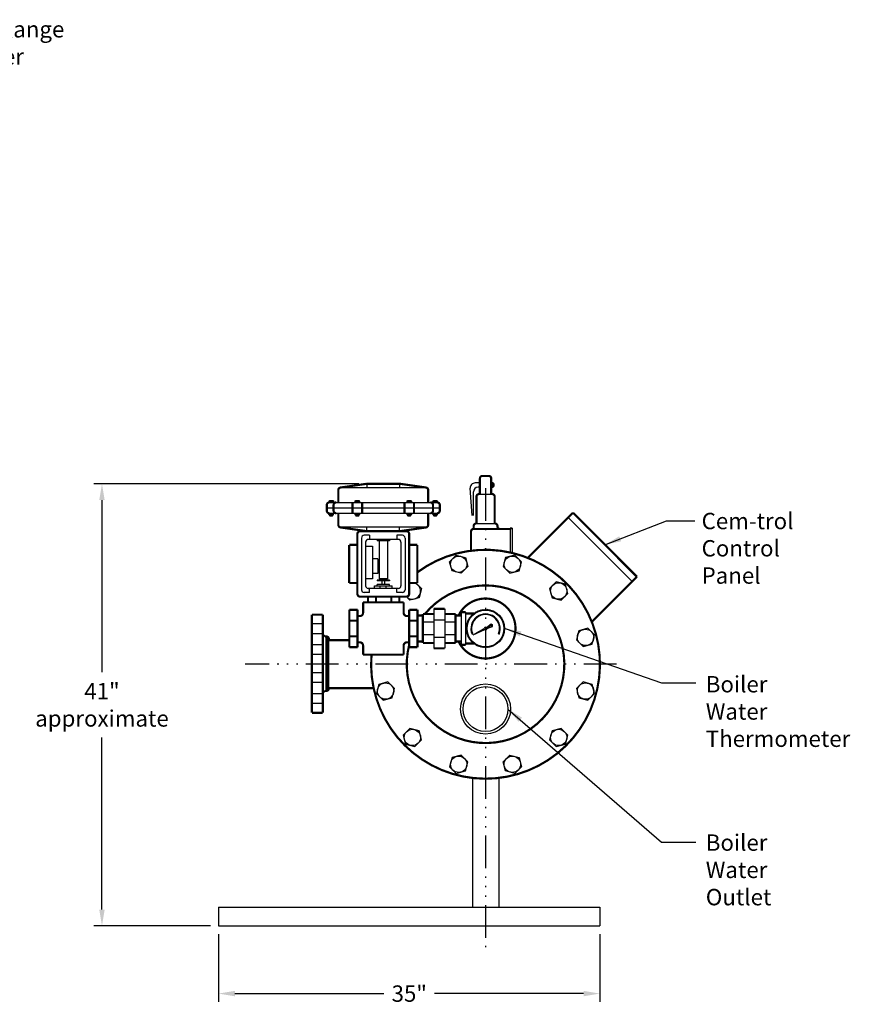
# Model space of a CAD drawing. Extents: x 49 to 235, y 33 to 167.
# Drawn here: x 158 to 235, y 42 to 133 of the extents above; entities that cross this region are included whole.
import ezdxf

# ---------------------------------------------------------------- set-up
doc = ezdxf.new("R2010")
doc.units = 0
doc.header["$LTSCALE"] = 0.25
doc.header["$MEASUREMENT"] = 0
doc.linetypes.add('ACAD_ISO14W100', pattern=[25.5, 12, -3, 0.5, -3, 0.5, -3, 0.5, -3])
doc.layers.get('0').update_dxf_attribs({"color": 250, "linetype": 'CONTINUOUS'})
doc.layers.get('DEFPOINTS').update_dxf_attribs({"color": 250, "linetype": 'CONTINUOUS'})
for name, color, linetype in [('1', 250, 'CONTINUOUS'), ('3', 250, 'CONTINUOUS'), ('C', 250, 'ACAD_ISO14W100'), ('DIM', 250, 'CONTINUOUS')]:
    doc.layers.add(name, color=color, linetype=linetype)
doc.styles.add('TXT', font='romand.shx', dxfattribs={"width": 0.9, "height": 1.5})
doc.dimstyles.new('DIM1', dxfattribs={"dimscale": 12, "dimtxt": 1.5, "dimasz": 0.125, "dimexe": 0.0625, "dimexo": 0.0625, "dimgap": 0.0625, "dimtad": 0, "dimtih": 1, "dimtoh": 1, "dimdec": 1, "dimzin": 0, "dimdsep": 46, "dimlunit": 5, "dimtxsty": 'TXT', "dimcen": 0, "dimclrd": 256, "dimclre": 256, "dimclrt": 4, "dimadec": 0, "dimazin": 0, "dimtfac": 1, "dimtdec": 1, "dimtmove": 0, "dimatfit": 3, "dimfxl": 0, "dimfrac": 2, "dimtolj": 1, "dimtzin": 0, "dimarcsym": 0})

# ---------------------------------------------------------------- blocks, each defined once
blk = doc.blocks.new('*D0')
at = {"layer": 'DEFPOINTS', "color": 0}
for p in [(176.699, 49.681), (211.699, 49.681), (211.699, 43.472)]:
    blk.add_point(p, dxfattribs=at)
at = {"layer": 'DIM', "lineweight": -2}
for p, q in [((176.699, 48.931), (176.699, 42.722)), ((211.699, 48.931), (211.699, 42.722)), ((178.199, 43.472), (191.874, 43.472)), ((210.199, 43.472), (196.524, 43.472))]:
    blk.add_line(p, q, dxfattribs=at)
at = {"layer": 'DIM'}
for points in [[(178.199, 43.722), (178.199, 43.222), (176.699, 43.472)], [(210.199, 43.722), (210.199, 43.222), (211.699, 43.472)]]:
    blk.add_solid(points, dxfattribs=at)
at = {"layer": 'DIM', "color": 250, "insert": (194.199, 43.472), "char_height": 1.5, "attachment_point": 5, "style": 'TXT'}
blk.add_mtext('\\A1;35"', dxfattribs=at)
blk = doc.blocks.new('*D4')
at = {"layer": 'DEFPOINTS', "color": 0}
for p in [(166, 90.237), (190.315, 90.237), (176.699, 49.681)]:
    blk.add_point(p, dxfattribs=at)
at = {"layer": 'DIM', "lineweight": -2}
for p, q in [((189.565, 90.237), (165.25, 90.237)), ((166, 88.737), (166, 72.959)), ((166, 51.181), (166, 66.959)), ((175.949, 49.681), (165.25, 49.681))]:
    blk.add_line(p, q, dxfattribs=at)
at = {"layer": 'DIM'}
for points in [[(165.75, 88.737), (166.25, 88.737), (166, 90.237)], [(165.75, 51.181), (166.25, 51.181), (166, 49.681)]]:
    blk.add_solid(points, dxfattribs=at)
at = {"layer": 'DIM', "color": 250, "insert": (166, 69.959), "char_height": 1.5, "attachment_point": 5, "style": 'TXT'}
blk.add_mtext('\\A1;41"\\Papproximate', dxfattribs=at)

msp = doc.modelspace()

# ---------------------------------------------------------------- linework, layer by layer
for p, q in [((199.983, 87.31), (199.794, 89.829)), ((200.081, 87.31), (200.081, 89.49)), ((200.683, 90.306), (200.237, 90.306)), ((200.683, 89.934), (200.525, 89.934)), ((200.592, 89.285), (201.814, 89.285)), ((200.332, 86.582), (202.074, 86.582)), ((203.452, 86.15), (203.452, 83.936)), ((203.645, 86.15), (203.645, 83.892)), ((197.904, 83.081), (198.516, 83.693)), ((198.516, 83.693), (199.353, 83.469)), ((199.353, 83.469), (199.577, 82.633)), ((203.046, 83.469), (202.821, 82.633)), ((203.882, 83.693), (203.046, 83.469)), ((204.494, 83.081), (203.882, 83.693)), ((198.128, 82.245), (197.904, 83.081)), ((198.964, 82.02), (198.128, 82.245)), ((199.577, 82.633), (198.964, 82.02)), ((202.821, 82.633), (203.434, 82.02)), ((203.434, 82.02), (204.27, 82.245)), ((204.27, 82.245), (204.494, 83.081)), ((194.807, 81.133), (195.318, 80.622)), ((195.318, 80.622), (195.094, 79.786)), ((207.693, 81.235), (207.08, 80.622)), ((207.08, 80.622), (207.304, 79.786)), ((208.529, 81.011), (207.693, 81.235)), ((208.753, 80.174), (208.529, 81.011)), ((194.257, 79.562), (193.936, 79.883)), ((195.094, 79.786), (194.257, 79.562)), ((207.304, 79.786), (208.141, 79.562)), ((208.141, 79.562), (208.753, 80.174)), ((196.449, 78.771), (196.449, 75.146)), ((197.449, 78.771), (197.449, 75.146)), ((196.449, 77.739), (197.449, 77.739)), ((198.949, 78.459), (198.949, 75.459)), ((199.387, 75.459), (199.387, 78.459)), ((196.449, 77.526), (195.449, 77.526)), ((198.449, 77.526), (197.449, 77.526)), ((210.6, 76.976), (209.763, 76.752)), ((211.212, 76.364), (210.6, 76.976)), ((186.575, 71.231), (186.575, 76.231)), ((186.825, 71.481), (186.825, 75.981)), ((196.449, 76.392), (195.449, 76.392)), ((196.449, 76.179), (197.449, 76.179)), ((198.449, 76.392), (197.449, 76.392)), ((209.763, 76.752), (209.539, 75.915)), ((209.539, 75.915), (210.151, 75.303)), ((210.988, 75.527), (211.212, 76.364)), ((210.151, 75.303), (210.988, 75.527)), ((191.41, 71.834), (191.186, 70.998)), ((192.247, 72.058), (191.41, 71.834)), ((192.859, 71.446), (192.247, 72.058)), ((192.635, 70.61), (192.859, 71.446)), ((210.151, 72.058), (209.539, 71.446)), ((209.539, 71.446), (209.763, 70.61)), ((210.988, 71.834), (210.151, 72.058)), ((211.212, 70.998), (210.988, 71.834)), ((191.186, 70.998), (191.799, 70.385)), ((191.799, 70.385), (192.635, 70.61)), ((209.763, 70.61), (210.6, 70.385)), ((210.6, 70.385), (211.212, 70.998)), ((194.257, 67.8), (193.645, 67.187)), ((195.094, 67.576), (194.257, 67.8)), ((208.141, 67.8), (207.304, 67.576)), ((208.753, 67.187), (208.141, 67.8)), ((193.645, 67.187), (193.869, 66.351)), ((195.318, 66.739), (195.094, 67.576)), ((207.304, 67.576), (207.08, 66.739)), ((208.529, 66.351), (208.753, 67.187)), ((193.869, 66.351), (194.706, 66.127)), ((194.706, 66.127), (195.318, 66.739)), ((207.08, 66.739), (207.693, 66.127)), ((207.693, 66.127), (208.529, 66.351)), ((198.128, 65.117), (197.904, 64.28)), ((198.964, 65.341), (198.128, 65.117)), ((199.577, 64.729), (198.964, 65.341)), ((202.821, 64.729), (203.434, 65.341)), ((203.434, 65.341), (204.27, 65.117)), ((204.27, 65.117), (204.494, 64.28)), ((197.904, 64.28), (198.516, 63.668)), ((199.353, 63.892), (199.577, 64.729)), ((203.046, 63.892), (202.821, 64.729)), ((204.494, 64.28), (203.882, 63.668)), ((198.516, 63.668), (199.353, 63.892)), ((199.993, 63.25), (199.993, 51.402)), ((202.405, 63.25), (202.405, 51.402)), ((203.882, 63.668), (203.046, 63.892)), ((176.699, 51.402), (211.699, 51.402)), ((176.699, 51.402), (176.699, 49.681)), ((211.699, 51.402), (211.699, 49.681)), ((176.699, 49.681), (211.699, 49.681))]:
    msp.add_line(p, q)
at = {"color": 0}
for p, q in [((186.719, 76.185), (186.575, 76.04)), ((186.825, 75.885), (186.575, 76.135)), ((186.794, 76.101), (186.575, 75.881)), ((186.825, 75.726), (186.575, 75.976)), ((186.825, 75.972), (186.575, 75.722)), ((186.813, 76.056), (186.65, 76.219)), ((186.825, 75.567), (186.575, 75.817)), ((186.825, 75.813), (186.575, 75.563)), ((186.825, 75.408), (186.575, 75.658)), ((186.825, 75.654), (186.575, 75.404)), ((186.825, 75.249), (186.575, 75.499)), ((186.825, 75.495), (186.575, 75.245)), ((186.825, 75.09), (186.575, 75.34)), ((186.825, 75.336), (186.575, 75.086)), ((186.825, 74.931), (186.575, 75.181)), ((186.825, 75.176), (186.575, 74.926)), ((186.825, 74.772), (186.575, 75.022)), ((186.825, 75.017), (186.575, 74.767)), ((186.825, 74.612), (186.575, 74.862)), ((186.825, 74.858), (186.575, 74.608)), ((186.825, 74.453), (186.575, 74.703)), ((186.825, 74.699), (186.575, 74.449)), ((186.825, 74.294), (186.575, 74.544)), ((186.825, 74.54), (186.575, 74.29)), ((186.825, 74.135), (186.575, 74.385)), ((186.825, 74.381), (186.575, 74.131)), ((186.825, 73.976), (186.575, 74.226)), ((186.825, 74.222), (186.575, 73.972)), ((186.825, 73.817), (186.575, 74.067)), ((186.825, 74.063), (186.575, 73.813)), ((186.825, 73.658), (186.575, 73.908)), ((186.825, 73.904), (186.575, 73.654)), ((186.825, 73.499), (186.575, 73.749)), ((186.825, 73.745), (186.575, 73.495)), ((186.825, 73.34), (186.575, 73.59)), ((186.825, 73.586), (186.575, 73.336)), ((186.825, 73.181), (186.575, 73.431)), ((186.825, 73.426), (186.575, 73.176)), ((186.825, 73.021), (186.575, 73.271)), ((186.825, 73.267), (186.575, 73.017)), ((186.825, 72.862), (186.575, 73.112)), ((186.825, 73.108), (186.575, 72.858)), ((186.825, 72.703), (186.575, 72.953)), ((186.825, 72.949), (186.575, 72.699)), ((186.825, 72.544), (186.575, 72.794)), ((186.825, 72.79), (186.575, 72.54)), ((186.825, 72.385), (186.575, 72.635)), ((186.825, 72.631), (186.575, 72.381)), ((186.825, 72.226), (186.575, 72.476)), ((186.825, 72.472), (186.575, 72.222)), ((186.825, 72.067), (186.575, 72.317)), ((186.825, 72.313), (186.575, 72.063)), ((186.825, 71.908), (186.575, 72.158)), ((186.825, 72.154), (186.575, 71.904)), ((186.825, 71.749), (186.575, 71.999)), ((186.825, 71.995), (186.575, 71.745)), ((186.825, 71.59), (186.575, 71.84)), ((186.825, 71.835), (186.575, 71.585)), ((186.82, 71.435), (186.575, 71.68)), ((186.825, 71.676), (186.575, 71.426)), ((186.771, 71.325), (186.575, 71.521)), ((186.825, 71.517), (186.575, 71.267)), ((186.682, 71.255), (186.575, 71.362))]:
    msp.add_line(p, q, dxfattribs=at)
at = {"const_width": 0.2}
for points in [[(200.905, 90.951, 0.414214), (200.683, 90.729)], [(201.723, 90.729, 0.414214), (201.501, 90.951)], [(201.933, 90.155, 0.414214), (201.782, 90.306)], [(201.825, 90.13, 1), (201.78, 90.13)], [(201.78, 90.13, 1), (201.825, 90.13)], [(201.782, 89.934, 0.414214), (201.933, 90.085)], [(200.592, 89.285, 0.414214), (200.37, 89.063)], [(202.036, 89.063, 0.414214), (201.814, 89.285)], [(200.093, 86.088, 0.414214), (199.871, 85.866)], [(200.332, 86.582, 0.414214), (200.11, 86.36)], [(202.296, 86.36, 0.414214), (202.074, 86.582)], [(202.296, 86.31, 0.414214), (202.518, 86.088)], [(190.736, 74.564, 4.646292), (194.94, 82.111)], [(194.196, 75.475, 9.032681), (195.632, 78.293)], [(198.719, 75.771, 4.404541), (198.719, 78.146)], [(186.825, 75.981, 0.414214), (186.575, 76.231)], [(186.575, 71.231, 0.414214), (186.825, 71.481)]]:
    msp.add_lwpolyline(points, format="xyb", dxfattribs=at)
for points in [[(200.683, 90.729), (200.683, 89.285)], [(200.905, 90.951), (201.501, 90.951)], [(201.723, 90.729), (201.723, 89.285)], [(201.782, 90.306), (201.723, 90.306)], [(201.782, 89.934), (201.723, 89.934)], [(201.933, 90.155), (201.933, 90.085)], [(200.37, 89.063), (200.37, 86.582)], [(202.036, 89.063), (202.036, 86.582)], [(200.081, 87.538), (200.106, 87.538)], [(199.871, 84.096), (199.871, 85.866)], [(200.093, 86.088), (203.452, 86.088)], [(200.093, 86.088), (200.11, 86.088)], [(200.11, 86.36), (200.11, 86.088)], [(202.296, 86.36), (202.296, 86.31)], [(203.452, 86.15), (203.645, 86.15)], [(196.449, 78.771), (197.449, 78.771)], [(185.262, 69.231), (185.262, 78.231)], [(186.262, 78.231), (185.262, 78.231)], [(186.262, 69.231), (186.262, 78.231)], [(194.949, 78.146), (195.449, 78.146)], [(195.449, 78.293), (195.449, 75.624)], [(196.449, 78.293), (195.449, 78.293)], [(198.449, 78.293), (197.449, 78.293)], [(198.449, 78.293), (198.449, 75.624)], [(198.949, 78.146), (198.449, 78.146)], [(199.387, 78.459), (198.949, 78.459)], [(200.221, 78.334), (199.387, 78.334)], [(186.462, 76.231), (186.262, 76.368)], [(186.575, 76.231), (186.462, 76.231)], [(188.699, 75.881), (186.827, 75.881)], [(194.949, 75.771), (195.449, 75.771)], [(198.949, 75.771), (198.449, 75.771)], [(196.449, 75.624), (195.449, 75.624)], [(196.449, 75.146), (197.449, 75.146)], [(198.449, 75.624), (197.449, 75.624)], [(199.387, 75.459), (198.949, 75.459)], [(200.221, 75.584), (199.387, 75.584)], [(190.932, 71.481), (186.827, 71.481)], [(186.462, 71.231), (186.262, 71.093)], [(186.575, 71.231), (186.462, 71.231)], [(186.264, 69.231), (185.262, 69.231)], [(186.262, 69.231), (185.262, 69.231)]]:
    msp.add_lwpolyline(points, dxfattribs=at)
at = {"color": 0, "const_width": 0.2}
for points in [[(186.604, 76.229), (186.575, 76.199)], [(200.01, 76.49), (199.981, 76.519)]]:
    msp.add_lwpolyline(points, dxfattribs=at)
for centre, radius in [((198.74, 82.857), 0.75), ((203.658, 82.857), 0.75), ((207.917, 80.398), 0.75), ((210.375, 76.139), 0.75), ((192.023, 71.222), 0.75), ((201.199, 69.574), 2.296), ((201.199, 69.574), 2.059), ((210.375, 71.222), 0.75), ((194.482, 66.963), 0.75), ((207.917, 66.963), 0.75), ((198.74, 64.504), 0.75), ((203.658, 64.504), 0.75)]:
    msp.add_circle(centre, radius)
for centre, radius, start, end in [((200.237, 89.862), 0.444, 90, 184.28331), ((200.525, 89.49), 0.444, 90, 180), ((194.482, 80.398), 0.75, 223.38247, 112.85408)]:
    msp.add_arc(centre, radius, start, end)
at = {"layer": '1', "linetype": 'Continuous'}
for p, q in [((200.439, 78.466), (200.562, 78.589)), ((200.579, 78.529), (200.531, 78.576)), ((200.657, 78.557), (200.608, 78.606)), ((200.626, 78.546), (200.722, 78.642)), ((200.738, 78.582), (200.688, 78.632)), ((200.822, 78.604), (200.771, 78.655)), ((200.779, 78.593), (200.862, 78.676)), ((200.91, 78.622), (200.857, 78.675)), ((200.914, 78.622), (200.988, 78.696)), ((201.003, 78.635), (200.948, 78.691)), ((201.036, 78.639), (201.104, 78.706)), ((201.101, 78.644), (201.042, 78.702)), ((201.204, 78.646), (201.142, 78.708)), ((201.15, 78.646), (201.213, 78.709)), ((201.314, 78.643), (201.248, 78.708)), ((201.255, 78.646), (201.315, 78.705)), ((201.355, 78.639), (201.412, 78.696)), ((201.432, 78.63), (201.361, 78.701)), ((201.45, 78.628), (201.504, 78.682)), ((201.561, 78.607), (201.483, 78.686)), ((201.54, 78.612), (201.592, 78.664)), ((201.706, 78.569), (201.616, 78.658)), ((201.626, 78.592), (201.677, 78.642)), ((201.708, 78.568), (201.758, 78.617)), ((201.876, 78.505), (201.766, 78.614)), ((201.787, 78.541), (201.835, 78.589)), ((199.569, 77.595), (199.692, 77.719)), ((199.658, 77.647), (199.611, 77.694)), ((199.692, 77.719), (199.646, 77.765)), ((199.661, 77.794), (199.884, 78.016)), ((199.729, 77.788), (199.683, 77.833)), ((199.769, 77.854), (199.723, 77.899)), ((199.811, 77.918), (199.766, 77.963)), ((199.855, 77.98), (199.811, 78.024)), ((199.902, 78.039), (199.858, 78.083)), ((199.952, 78.095), (199.908, 78.14)), ((200.003, 78.15), (199.959, 78.194)), ((200.058, 78.202), (200.013, 78.246)), ((200.114, 78.251), (200.07, 78.296)), ((200.173, 78.299), (200.128, 78.343)), ((200.141, 78.274), (200.364, 78.497)), ((200.234, 78.343), (200.189, 78.388)), ((200.298, 78.386), (200.253, 78.431)), ((200.364, 78.425), (200.319, 78.471)), ((200.433, 78.463), (200.387, 78.509)), ((200.505, 78.497), (200.458, 78.544)), ((201.863, 78.51), (201.91, 78.558)), ((201.936, 78.477), (201.982, 78.524)), ((202.102, 78.385), (201.945, 78.542)), ((202.006, 78.441), (202.052, 78.487)), ((202.073, 78.402), (202.118, 78.448)), ((202.138, 78.361), (202.183, 78.406)), ((202.638, 77.955), (202.195, 78.398)), ((202.2, 78.317), (202.245, 78.362)), ((202.26, 78.271), (202.304, 78.316)), ((202.318, 78.223), (202.362, 78.267)), ((202.373, 78.172), (202.417, 78.216)), ((202.425, 78.118), (202.469, 78.162)), ((202.476, 78.063), (202.52, 78.107)), ((202.524, 78.005), (202.568, 78.049)), ((202.569, 77.944), (202.614, 77.989)), ((202.612, 77.881), (202.657, 77.926)), ((202.782, 77.704), (202.625, 77.862)), ((202.653, 77.816), (202.699, 77.861)), ((202.691, 77.748), (202.737, 77.794)), ((202.726, 77.677), (202.773, 77.724)), ((199.449, 76.945), (199.512, 77.008)), ((199.511, 76.945), (199.45, 77.006)), ((199.516, 76.834), (199.45, 76.9)), ((199.452, 77.054), (199.519, 77.121)), ((199.453, 76.843), (199.512, 76.902)), ((199.514, 77.048), (199.455, 77.107)), ((199.529, 76.715), (199.458, 76.786)), ((199.462, 77.17), (199.536, 77.244)), ((199.462, 76.746), (199.519, 76.803)), ((199.522, 77.146), (199.466, 77.202)), ((199.535, 77.239), (199.481, 77.293)), ((199.482, 77.296), (199.565, 77.379)), ((199.552, 77.328), (199.501, 77.38)), ((199.515, 77.436), (199.612, 77.532)), ((199.574, 77.413), (199.523, 77.463)), ((199.599, 77.494), (199.55, 77.543)), ((199.627, 77.572), (199.579, 77.62)), ((200.683, 76.658), (200.824, 76.8)), ((200.851, 76.737), (200.801, 76.787)), ((200.815, 76.72), (200.988, 76.893)), ((200.899, 76.759), (200.846, 76.812)), ((200.947, 76.782), (200.891, 76.838)), ((200.995, 76.804), (200.936, 76.864)), ((200.948, 76.782), (201.084, 76.919)), ((201.043, 76.827), (200.981, 76.889)), ((201.092, 76.849), (201.026, 76.915)), ((201.081, 76.931), (201.072, 76.94)), ((201.081, 76.844), (201.111, 76.875)), ((201.282, 77.048), (201.276, 77.054)), ((201.35, 76.98), (201.289, 77.041)), ((201.508, 77.037), (201.398, 77.147)), ((201.418, 77.005), (201.764, 77.351)), ((201.665, 77.095), (201.52, 77.24)), ((201.823, 77.152), (201.642, 77.333)), ((201.757, 77.128), (201.835, 77.207)), ((202.855, 77.526), (202.745, 77.635)), ((202.759, 77.603), (202.806, 77.651)), ((202.788, 77.527), (202.837, 77.575)), ((202.899, 77.376), (202.809, 77.466)), ((202.815, 77.447), (202.864, 77.497)), ((202.838, 77.364), (202.889, 77.415)), ((202.926, 77.243), (202.847, 77.321)), ((202.857, 77.277), (202.909, 77.33)), ((202.942, 77.121), (202.871, 77.192)), ((202.872, 77.186), (202.926, 77.24)), ((202.876, 76.766), (202.945, 76.835)), ((202.882, 77.09), (202.939, 77.147)), ((202.948, 77.008), (202.883, 77.073)), ((202.942, 76.802), (202.884, 76.86)), ((202.885, 76.881), (202.949, 76.945)), ((202.887, 76.989), (202.947, 77.049)), ((202.948, 76.902), (202.887, 76.963)), ((199.553, 76.585), (199.474, 76.664)), ((199.476, 76.654), (199.53, 76.708)), ((199.494, 76.566), (199.546, 76.618)), ((199.594, 76.438), (199.503, 76.529)), ((199.516, 76.481), (199.566, 76.532)), ((199.541, 76.4), (199.59, 76.45)), ((199.66, 76.265), (199.549, 76.377)), ((199.569, 76.322), (199.617, 76.371)), ((199.6, 76.248), (199.647, 76.295)), ((199.79, 76.029), (199.624, 76.195)), ((199.634, 76.176), (199.681, 76.222)), ((199.671, 76.106), (199.717, 76.152)), ((199.71, 76.039), (199.755, 76.085)), ((199.752, 75.975), (199.797, 76.02)), ((200.171, 75.542), (199.783, 75.931)), ((199.796, 75.913), (199.84, 75.958)), ((199.842, 75.853), (199.887, 75.898)), ((200.079, 76.377), (200.079, 76.378)), ((200.128, 76.399), (200.124, 76.403)), ((200.152, 76.41), (200.172, 76.43)), ((200.176, 76.422), (200.169, 76.429)), ((200.224, 76.444), (200.214, 76.454)), ((200.272, 76.467), (200.259, 76.48)), ((200.284, 76.472), (200.335, 76.523)), ((200.32, 76.489), (200.304, 76.505)), ((200.369, 76.512), (200.349, 76.531)), ((200.417, 76.534), (200.395, 76.557)), ((200.417, 76.534), (200.498, 76.615)), ((200.465, 76.557), (200.44, 76.582)), ((200.513, 76.579), (200.485, 76.608)), ((200.561, 76.602), (200.53, 76.633)), ((200.55, 76.596), (200.661, 76.708)), ((200.61, 76.624), (200.575, 76.659)), ((200.658, 76.647), (200.62, 76.684)), ((200.706, 76.669), (200.665, 76.71)), ((200.754, 76.692), (200.71, 76.736)), ((200.802, 76.714), (200.756, 76.761)), ((202.097, 75.457), (202.701, 76.061)), ((202.536, 75.829), (202.492, 75.874)), ((202.583, 75.888), (202.539, 75.932)), ((202.628, 75.949), (202.584, 75.994)), ((202.671, 76.012), (202.626, 76.058)), ((202.711, 76.078), (202.666, 76.124)), ((202.676, 76.141), (202.81, 76.276)), ((202.749, 76.146), (202.703, 76.193)), ((202.784, 76.217), (202.737, 76.264)), ((202.817, 76.291), (202.769, 76.339)), ((202.77, 76.342), (202.871, 76.443)), ((202.846, 76.368), (202.797, 76.417)), ((202.873, 76.447), (202.823, 76.497)), ((202.824, 76.501), (202.909, 76.587)), ((202.896, 76.53), (202.844, 76.582)), ((202.856, 76.64), (202.932, 76.716)), ((202.915, 76.617), (202.862, 76.67)), ((202.931, 76.707), (202.875, 76.763)), ((199.891, 75.796), (199.935, 75.84)), ((199.942, 75.741), (199.986, 75.785)), ((199.995, 75.688), (200.04, 75.732)), ((200.051, 75.638), (200.095, 75.682)), ((200.109, 75.59), (200.153, 75.634)), ((200.169, 75.544), (200.214, 75.589)), ((200.232, 75.5), (200.277, 75.545)), ((200.436, 75.384), (200.27, 75.55)), ((200.297, 75.459), (200.342, 75.505)), ((200.364, 75.421), (200.41, 75.467)), ((200.434, 75.385), (200.481, 75.431)), ((200.618, 75.308), (200.506, 75.42)), ((200.507, 75.351), (200.555, 75.399)), ((200.583, 75.321), (200.631, 75.369)), ((200.661, 75.293), (200.711, 75.343)), ((200.77, 75.262), (200.679, 75.353)), ((200.743, 75.269), (200.794, 75.32)), ((200.904, 75.234), (200.825, 75.313)), ((200.828, 75.248), (200.881, 75.301)), ((200.917, 75.232), (200.972, 75.286)), ((201.027, 75.217), (200.955, 75.289)), ((201.011, 75.219), (201.068, 75.276)), ((201.14, 75.21), (201.074, 75.276)), ((201.109, 75.211), (201.169, 75.271)), ((201.247, 75.209), (201.185, 75.271)), ((201.213, 75.209), (201.277, 75.273)), ((201.347, 75.215), (201.289, 75.273)), ((201.323, 75.213), (201.392, 75.282)), ((201.443, 75.226), (201.387, 75.282)), ((201.442, 75.226), (201.518, 75.301)), ((201.533, 75.241), (201.48, 75.295)), ((201.62, 75.26), (201.568, 75.312)), ((201.571, 75.249), (201.657, 75.334)), ((201.703, 75.283), (201.653, 75.333)), ((201.715, 75.286), (201.816, 75.388)), ((201.783, 75.309), (201.734, 75.358)), ((201.86, 75.338), (201.812, 75.386)), ((201.882, 75.347), (202.017, 75.482)), ((201.934, 75.371), (201.887, 75.418)), ((202.005, 75.405), (201.959, 75.452)), ((202.074, 75.443), (202.028, 75.489)), ((202.14, 75.483), (202.095, 75.528)), ((202.203, 75.526), (202.159, 75.57)), ((202.265, 75.57), (202.22, 75.615)), ((202.323, 75.618), (202.279, 75.662)), ((202.38, 75.667), (202.336, 75.711)), ((202.434, 75.719), (202.39, 75.763)), ((202.486, 75.773), (202.442, 75.817))]:
    msp.add_line(p, q, dxfattribs=at)
at = {"layer": '1'}
for p, q in [((188.699, 77.68), (189.452, 77.68)), ((194.949, 77.68), (194.196, 77.68)), ((200.065, 76.37), (201.078, 76.944)), ((200.065, 76.37), (201.123, 76.864)), ((201.275, 77.054), (201.709, 77.384)), ((201.32, 76.969), (201.833, 77.156)), ((201.709, 77.384), (201.84, 77.307)), ((201.833, 77.156), (201.84, 77.307)), ((188.699, 76.238), (189.452, 76.238)), ((194.949, 76.238), (194.196, 76.238)), ((202.381, 76.469), (202.435, 76.447))]:
    msp.add_line(p, q, dxfattribs=at)
at = {"layer": '1', "const_width": 0.2}
for points in [[(190.412, 79.883), (190.412, 79.353)], [(191.148, 79.883), (191.148, 79.353)], [(192.549, 79.883), (192.549, 79.353)], [(193.285, 79.883), (193.285, 79.353)], [(188.699, 78.677), (188.699, 75.241)], [(188.699, 78.677), (188.699, 75.241)], [(188.699, 78.677), (189.452, 78.677)], [(188.699, 78.677), (189.452, 78.677)], [(189.452, 78.677), (189.452, 75.241)], [(189.452, 78.677), (189.452, 75.241)], [(189.962, 79.353), (193.686, 79.353)], [(189.962, 79.353), (193.686, 79.353)], [(189.962, 79.353), (189.962, 78.399)], [(189.962, 79.353), (189.962, 78.399)], [(193.686, 79.353), (193.686, 78.399)], [(194.196, 78.677), (194.196, 75.241)], [(194.196, 78.677), (194.196, 75.241)], [(194.949, 78.677), (194.196, 78.677)], [(194.949, 78.677), (194.196, 78.677)], [(194.949, 78.677), (194.949, 75.241)], [(194.949, 78.677), (194.949, 75.241)], [(188.699, 77.68), (189.452, 77.68)], [(189.452, 78.099), (189.662, 78.099)], [(189.452, 78.099), (189.662, 78.099)], [(194.196, 78.099), (193.986, 78.099)], [(194.196, 78.099), (193.986, 78.099)], [(194.176, 78.162), (194.196, 78.162)], [(194.176, 78.162), (194.196, 78.162)], [(194.949, 77.68), (194.196, 77.68)], [(188.699, 76.238), (189.452, 76.238)], [(194.949, 76.238), (194.196, 76.238)], [(199.963, 76.447), (200.017, 76.469)], [(188.699, 75.241), (189.452, 75.241)], [(188.699, 75.241), (189.452, 75.241)], [(189.452, 75.693), (189.662, 75.693)], [(189.452, 75.693), (189.662, 75.693)], [(189.962, 74.564), (189.962, 75.393)], [(189.962, 74.564), (189.962, 75.393)], [(193.686, 74.564), (193.686, 75.393)], [(193.686, 74.564), (193.686, 75.393)], [(194.196, 75.693), (193.986, 75.693)], [(194.196, 75.693), (193.986, 75.693)], [(194.176, 75.756), (194.196, 75.756)], [(194.176, 75.756), (194.196, 75.756)], [(194.949, 75.241), (194.196, 75.241)], [(194.949, 75.241), (194.196, 75.241)], [(193.686, 74.564), (189.962, 74.564)], [(193.686, 74.564), (189.962, 74.564)]]:
    msp.add_lwpolyline(points, dxfattribs=at)
for points in [[(189.662, 78.099, 0.414214), (189.962, 78.399)], [(189.662, 78.099, 0.414214), (189.962, 78.399)], [(193.686, 78.399, 0.414214), (193.986, 78.099)], [(193.686, 78.399, 0.414214), (193.986, 78.099)], [(189.962, 75.393, 0.414214), (189.662, 75.693)], [(189.962, 75.393, 0.414214), (189.662, 75.693)], [(193.986, 75.693, 0.414214), (193.686, 75.393)], [(193.986, 75.693, 0.414214), (193.686, 75.393)]]:
    msp.add_lwpolyline(points, format="xyb", dxfattribs=at)
at = {"layer": '1'}
for radius in [1.75, 1.688]:
    msp.add_circle((201.199, 76.959), radius, dxfattribs=at)
for radius, start, end in [(1.338, 337.5, 202.5), (1.28, 337.5, 202.5), (0.122, 51.23501, 186.93397), (0.122, 186.93397, 231.14652), (0.122, 231.14652, 4.87651), (0.122, 4.87651, 51.23501)]:
    msp.add_arc((201.199, 76.959), radius, start, end, dxfattribs=at)
at = {"layer": '3'}
for p, q in [((195.815, 89.862), (187.816, 89.862)), ((190.315, 90.237), (190.315, 89.862)), ((193.315, 90.237), (193.315, 89.862)), ((186.878, 88.528), (196.753, 88.528)), ((186.628, 88.028), (197.003, 88.028)), ((186.878, 87.528), (196.753, 87.528)), ((208.781, 87.135), (214.654, 81.262)), ((195.815, 86.258), (187.816, 86.258)), ((190.315, 85.883), (190.315, 86.258)), ((193.315, 85.883), (193.315, 86.258)), ((189.815, 85.258), (189.815, 80.508)), ((190.565, 85.508), (190.065, 85.508)), ((193.19, 85.133), (190.44, 85.133)), ((193.19, 85.133), (190.44, 85.133)), ((190.565, 85.508), (190.565, 85.133)), ((191.253, 85.133), (191.253, 85.008)), ((192.378, 85.008), (191.253, 85.008)), ((191.44, 85.008), (191.44, 81.508)), ((192.19, 85.008), (192.19, 81.508)), ((192.378, 85.133), (192.378, 85.008)), ((193.565, 85.508), (193.065, 85.508)), ((193.065, 85.508), (193.065, 85.133)), ((193.815, 85.258), (193.815, 80.508)), ((190.19, 84.883), (190.19, 80.883)), ((190.19, 84.508), (190.815, 84.508)), ((190.815, 84.508), (190.815, 81.508)), ((193.44, 84.883), (193.44, 80.883)), ((191.315, 83.344), (190.815, 83.344)), ((191.315, 83.344), (191.315, 81.994)), ((190.815, 81.508), (190.19, 81.508)), ((191.315, 81.994), (190.815, 81.994)), ((192.378, 81.383), (191.253, 81.383)), ((191.253, 81.383), (191.253, 81.321)), ((192.378, 81.321), (191.253, 81.321)), ((192.19, 81.508), (191.44, 81.508)), ((191.565, 81.508), (191.565, 81.383)), ((191.69, 81.321), (191.69, 81.008)), ((191.94, 81.321), (191.94, 81.008)), ((192.065, 81.508), (192.065, 81.383)), ((192.378, 81.383), (192.378, 81.321)), ((193.19, 80.633), (190.44, 80.633)), ((190.565, 80.258), (190.565, 80.633)), ((191.003, 80.883), (192.628, 80.883)), ((191.003, 80.633), (191.003, 80.883)), ((192.378, 81.008), (191.253, 81.008)), ((191.253, 80.883), (191.253, 81.008)), ((191.544, 80.633), (191.544, 80.883)), ((192.086, 80.633), (192.086, 80.883)), ((192.378, 80.883), (192.378, 81.008)), ((192.628, 80.633), (192.628, 80.883)), ((193.065, 80.258), (193.065, 80.633)), ((190.565, 80.258), (190.065, 80.258)), ((193.565, 80.258), (193.065, 80.258))]:
    msp.add_line(p, q, dxfattribs=at)
at = {"layer": '3', "const_width": 0.2}
for points in [[(190.315, 90.237), (187.905, 89.893)], [(193.315, 90.237), (190.315, 90.237)], [(193.315, 90.237), (195.726, 89.893)], [(187.69, 89.646), (187.69, 88.528)], [(195.94, 89.646), (195.94, 88.528)], [(186.878, 88.606), (186.878, 88.528)], [(187.2, 88.636), (186.908, 88.636)], [(186.964, 88.636), (186.964, 88.528)], [(187.144, 88.528), (187.144, 88.636)], [(187.23, 88.528), (187.23, 88.606)], [(188.994, 88.528), (188.994, 87.528)], [(189.257, 88.606), (189.257, 88.528)], [(189.578, 88.636), (189.287, 88.636)], [(189.342, 88.636), (189.342, 88.528)], [(189.523, 88.528), (189.523, 88.636)], [(189.609, 88.528), (189.609, 88.606)], [(189.871, 88.528), (189.871, 87.528)], [(193.759, 88.528), (193.759, 87.528)], [(194.022, 88.528), (194.022, 88.606)], [(194.052, 88.636), (194.344, 88.636)], [(194.107, 88.528), (194.107, 88.636)], [(194.288, 88.636), (194.288, 88.528)], [(194.374, 88.606), (194.374, 88.528)], [(194.636, 88.528), (194.636, 87.528)], [(196.401, 88.528), (196.401, 88.606)], [(196.431, 88.636), (196.722, 88.636)], [(196.486, 88.528), (196.486, 88.636)], [(196.667, 88.636), (196.667, 88.528)], [(196.753, 88.606), (196.753, 88.528)], [(186.628, 88.278), (186.628, 87.778)], [(186.851, 87.448), (186.851, 87.528)], [(186.936, 87.418), (186.936, 87.528)], [(187.117, 87.528), (187.117, 87.418)], [(187.203, 87.528), (187.203, 87.448)], [(187.253, 87.778), (187.253, 88.278)], [(187.69, 87.528), (187.69, 86.475)], [(189.257, 87.448), (189.257, 87.528)], [(189.342, 87.418), (189.342, 87.528)], [(189.523, 87.528), (189.523, 87.418)], [(189.609, 87.528), (189.609, 87.448)], [(194.022, 87.528), (194.022, 87.448)], [(194.107, 87.528), (194.107, 87.418)], [(194.288, 87.418), (194.288, 87.528)], [(194.374, 87.448), (194.374, 87.528)], [(195.94, 87.528), (195.94, 86.475)], [(196.378, 87.778), (196.378, 88.278)], [(196.401, 87.528), (196.401, 87.448)], [(196.486, 87.528), (196.486, 87.418)], [(196.667, 87.418), (196.667, 87.528)], [(196.753, 87.448), (196.753, 87.528)], [(197.003, 88.278), (197.003, 87.778)], [(209.223, 87.577), (205.082, 83.436)], [(209.223, 87.577), (215.096, 81.704)], [(187.173, 87.418), (186.881, 87.418)], [(186.925, 87.418), (186.925, 87.343)], [(187.128, 87.384), (186.925, 87.411)], [(187.128, 87.377), (186.925, 87.404)], [(187.128, 87.37), (186.925, 87.397)], [(187.128, 87.362), (186.925, 87.389)], [(187.128, 87.355), (186.925, 87.382)], [(187.128, 87.348), (186.925, 87.375)], [(187.128, 87.341), (186.925, 87.368)], [(187.126, 87.334), (186.925, 87.361)], [(187.124, 87.328), (186.925, 87.355)], [(187.119, 87.321), (186.925, 87.347)], [(187.128, 87.391), (186.929, 87.418)], [(187.097, 87.312), (186.956, 87.312)], [(187.128, 87.398), (186.978, 87.418)], [(187.128, 87.405), (187.033, 87.418)], [(187.128, 87.412), (187.083, 87.418)], [(187.128, 87.418), (187.128, 87.343)], [(189.578, 87.418), (189.287, 87.418)], [(189.331, 87.418), (189.331, 87.343)], [(189.534, 87.384), (189.331, 87.411)], [(189.534, 87.377), (189.331, 87.404)], [(189.534, 87.37), (189.331, 87.397)], [(189.534, 87.362), (189.331, 87.389)], [(189.534, 87.355), (189.331, 87.382)], [(189.534, 87.348), (189.331, 87.375)], [(189.533, 87.341), (189.331, 87.368)], [(189.532, 87.334), (189.331, 87.361)], [(189.53, 87.328), (189.331, 87.355)], [(189.525, 87.321), (189.331, 87.347)], [(189.534, 87.391), (189.335, 87.418)], [(189.503, 87.312), (189.361, 87.312)], [(189.534, 87.398), (189.384, 87.418)], [(189.534, 87.405), (189.439, 87.418)], [(189.534, 87.412), (189.489, 87.418)], [(189.534, 87.418), (189.534, 87.343)], [(194.052, 87.418), (194.344, 87.418)], [(194.097, 87.391), (194.296, 87.418)], [(194.097, 87.405), (194.191, 87.418)], [(194.097, 87.398), (194.247, 87.418)], [(194.097, 87.418), (194.097, 87.343)], [(194.097, 87.412), (194.142, 87.418)], [(194.097, 87.384), (194.3, 87.411)], [(194.097, 87.377), (194.3, 87.404)], [(194.097, 87.37), (194.3, 87.397)], [(194.097, 87.362), (194.3, 87.389)], [(194.097, 87.355), (194.3, 87.382)], [(194.097, 87.348), (194.3, 87.375)], [(194.097, 87.341), (194.3, 87.368)], [(194.098, 87.334), (194.3, 87.361)], [(194.101, 87.328), (194.3, 87.355)], [(194.106, 87.321), (194.3, 87.347)], [(194.128, 87.312), (194.269, 87.312)], [(194.3, 87.418), (194.3, 87.343)], [(196.431, 87.418), (196.722, 87.418)], [(196.476, 87.391), (196.675, 87.418)], [(196.476, 87.398), (196.626, 87.418)], [(196.476, 87.405), (196.57, 87.418)], [(196.476, 87.412), (196.521, 87.418)], [(196.476, 87.418), (196.476, 87.343)], [(196.476, 87.384), (196.678, 87.411)], [(196.476, 87.377), (196.678, 87.404)], [(196.476, 87.37), (196.678, 87.397)], [(196.476, 87.362), (196.678, 87.389)], [(196.476, 87.355), (196.678, 87.382)], [(196.476, 87.348), (196.678, 87.375)], [(196.476, 87.341), (196.678, 87.368)], [(196.477, 87.334), (196.678, 87.361)], [(196.48, 87.328), (196.678, 87.355)], [(196.485, 87.321), (196.678, 87.347)], [(196.506, 87.312), (196.648, 87.312)], [(196.678, 87.418), (196.678, 87.343)], [(190.315, 85.883), (187.905, 86.227)], [(193.94, 85.883), (189.69, 85.883)], [(193.315, 85.883), (195.726, 86.227)], [(189.44, 85.633), (189.44, 80.133)], [(194.19, 85.633), (194.19, 80.133)], [(188.69, 84.633), (188.69, 81.133)], [(189.44, 84.633), (188.69, 84.633)], [(194.94, 84.633), (194.19, 84.633)], [(194.94, 84.633), (194.94, 81.133)], [(215.096, 81.704), (210.955, 77.563)], [(189.44, 81.133), (188.69, 81.133)], [(194.19, 81.097), (194.326, 81.133)], [(194.94, 81.133), (194.19, 81.133)], [(193.94, 79.883), (189.69, 79.883)]]:
    msp.add_lwpolyline(points, dxfattribs=at)
for points in [[(187.905, 89.893, 0.373238), (187.69, 89.646)], [(195.94, 89.646, 0.373238), (195.726, 89.893)], [(186.878, 88.528, 0.414214), (186.628, 88.278)], [(186.908, 88.636, 0.414214), (186.878, 88.606)], [(187.23, 88.606, 0.414214), (187.2, 88.636)], [(187.503, 88.528, 0.414214), (187.253, 88.278)], [(189.287, 88.636, 0.414214), (189.257, 88.606)], [(189.609, 88.606, 0.414214), (189.578, 88.636)], [(194.052, 88.636, 0.414214), (194.022, 88.606)], [(194.374, 88.606, 0.414214), (194.344, 88.636)], [(196.378, 88.278, 0.414214), (196.128, 88.528)], [(196.431, 88.636, 0.414214), (196.401, 88.606)], [(196.753, 88.606, 0.414214), (196.722, 88.636)], [(197.003, 88.278, 0.414214), (196.753, 88.528)], [(186.628, 87.778, 0.414214), (186.878, 87.528)], [(187.253, 87.778, 0.414214), (187.503, 87.528)], [(196.128, 87.528, 0.414214), (196.378, 87.778)], [(196.753, 87.528, 0.414214), (197.003, 87.778)], [(186.851, 87.448, 0.414214), (186.881, 87.418)], [(186.925, 87.343, 0.414214), (186.956, 87.312)], [(187.097, 87.312, 0.414214), (187.128, 87.343)], [(187.173, 87.418, 0.414214), (187.203, 87.448)], [(189.257, 87.448, 0.414214), (189.287, 87.418)], [(189.331, 87.343, 0.414214), (189.361, 87.312)], [(189.503, 87.312, 0.414214), (189.534, 87.343)], [(189.578, 87.418, 0.414214), (189.609, 87.448)], [(194.022, 87.448, 0.414214), (194.052, 87.418)], [(194.097, 87.343, 0.414214), (194.128, 87.312)], [(194.269, 87.312, 0.414214), (194.3, 87.343)], [(194.344, 87.418, 0.414214), (194.374, 87.448)], [(196.401, 87.448, 0.414214), (196.431, 87.418)], [(196.476, 87.343, 0.414214), (196.506, 87.312)], [(196.648, 87.312, 0.414214), (196.678, 87.343)], [(196.722, 87.418, 0.414214), (196.753, 87.448)], [(187.69, 86.475, 0.373238), (187.905, 86.227)], [(189.69, 85.883, 0.414214), (189.44, 85.633)], [(194.19, 85.633, 0.414214), (193.94, 85.883)], [(195.726, 86.227, 0.373238), (195.94, 86.475)], [(189.44, 80.133, 0.414214), (189.69, 79.883)], [(193.94, 79.883, 0.414214), (194.19, 80.133)]]:
    msp.add_lwpolyline(points, format="xyb", dxfattribs=at)
at = {"layer": '3'}
for centre, start, end in [((190.065, 85.258), 90, 180), ((190.44, 84.883), 90, 180), ((193.19, 84.883), 0, 90), ((193.565, 85.258), 0, 90), ((190.065, 80.508), 180, 270), ((190.44, 80.883), 180, 270), ((193.19, 80.883), 270, 0), ((193.565, 80.508), 270, 0)]:
    msp.add_arc(centre, 0.25, start, end, dxfattribs=at)
at = {"layer": 'C'}
for p, q in [((201.199, 89.843), (201.199, 47.417)), ((186.262, 77.378), (185.262, 77.378)), ((186.262, 76.48), (185.262, 76.48)), ((186.262, 75.467), (185.262, 75.467)), ((186.262, 74.57), (185.262, 74.57)), ((213.215, 73.681), (179.128, 73.681)), ((186.262, 72.892), (185.262, 72.892)), ((186.262, 71.995), (185.262, 71.995)), ((186.262, 70.981), (185.262, 70.981)), ((186.262, 70.084), (185.262, 70.084))]:
    msp.add_line(p, q, dxfattribs=at)

# ---------------------------------------------------------------- texts
at = {"layer": 'DIM', "color": 250, "char_height": 1.5, "attachment_point": 1, "style": 'TXT'}
for s, insert, width in [('4"-150# Flange\\PCold Water\\PInlet', (148.33, 132.673), 20.593), ('Cem-trol\\PControl\\PPanel', (221.027, 87.567), 12.31297), ('Boiler\\PWater\\PThermometer', (221.412, 72.597), 17.6455), ('Boiler\\PWater\\POutlet', (221.412, 58.07), 17.6455)]:
    msp.add_mtext(s, dxfattribs=dict(at, insert=insert, width=width))

# ---------------------------------------------------------------- dimensions: what is measured, and where the dimension line sits
at = {"layer": 'DIM'}
dim = msp.add_linear_dim(base=(166, 90.237), p1=(176.699, 49.681), p2=(190.315, 90.237), angle=90, text='<>\\Papproximate', dimstyle='DIM1', override={"dimdec": 0, "dimpost": '"', "dimclrt": 250}, dxfattribs=at)
dim.commit()
dim.dimension.update_dxf_attribs({"geometry": '*D4', "text_midpoint": (166, 69.959)})
dim = msp.add_linear_dim(base=(211.699, 43.472), p1=(176.699, 49.681), p2=(211.699, 49.681), dimstyle='DIM1', override={"dimpost": '"', "dimclrt": 250}, dxfattribs=at)
dim.commit()
dim.dimension.update_dxf_attribs({"geometry": '*D0', "text_midpoint": (194.199, 43.472)})

# ---------------------------------------------------------------- leaders
for points in [[(212.159, 84.641), (217.817, 86.837), (220.396, 86.837)], [(202.989, 76.959), (217.339, 71.974), (220.503, 71.974)], [(203.258, 69.574), (217.339, 57.36), (220.503, 57.36)]]:
    msp.add_leader(points, dimstyle='DIM1', override={"dimgap": 0.0625, "dimtad": 0}, dxfattribs=at)

doc.saveas('drawing.dxf')
